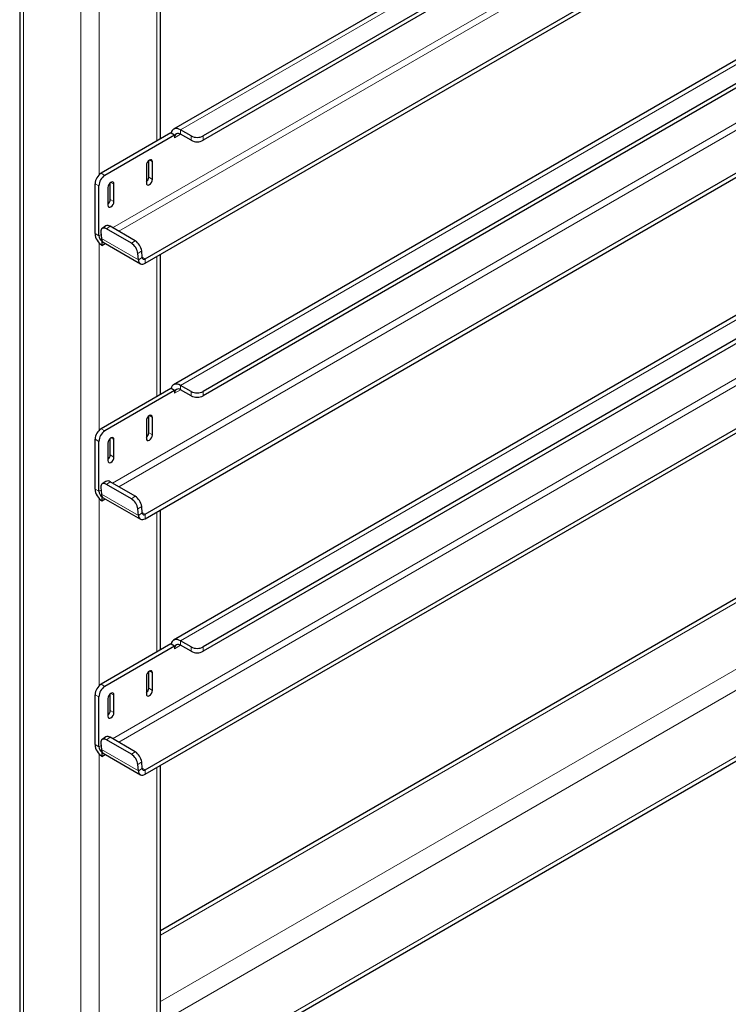
# Model space of a CAD drawing. Units: millimetres. Extents: x 0 to 210, y 0 to 297.
# Drawn here: x 146 to 154, y 100 to 111 of the extents above; entities that cross this region are included whole.
import ezdxf

# ---------------------------------------------------------------- set-up
doc = ezdxf.new("R2010")
doc.units = ezdxf.units.MM

msp = doc.modelspace()

# ---------------------------------------------------------------- linework, layer by layer
at = {"color": 7, "linetype": 'Continuous', "lineweight": 25}
for p, q in [((146.1698, 161.55186), (146.1698, 98.41576)), ((165.16979, 119.95465), (147.96743, 110.02394)), ((165.41007, 119.81594), (148.31207, 109.94548)), ((165.45427, 119.79042), (148.31207, 109.89444)), ((147.63543, 108.51177), (165.6278, 118.89854)), ((147.63543, 108.46074), (165.672, 118.87303)), ((166.0395, 117.47635), (147.96743, 107.04356)), ((166.0395, 117.19893), (148.31207, 106.9651)), ((166.0395, 117.1479), (148.31207, 106.91407)), ((147.63543, 105.5314), (165.6278, 115.91817)), ((147.63543, 105.48036), (165.672, 115.89265)), ((166.0395, 114.49597), (147.96743, 104.06319)), ((166.0395, 114.21856), (148.31207, 103.98473)), ((166.0395, 114.16752), (148.31207, 103.9337)), ((147.63543, 102.55102), (165.6278, 112.9378)), ((147.63543, 102.49999), (165.672, 112.91228)), ((147.8133, 109.91061), (147.8133, 111.54379)), ((166.0395, 111.1948), (147.8133, 100.67304)), ((147.93377, 109.98016), (147.1206, 109.51073)), ((147.97797, 109.95465), (147.16479, 109.48521)), ((147.93687, 109.97837), (147.93377, 109.98016)), ((147.97797, 109.95465), (147.93687, 109.97837)), ((147.97797, 109.95465), (147.97797, 109.92403)), ((148.17065, 109.94548), (148.04868, 110.01589)), ((148.17065, 109.89444), (148.04868, 109.96486)), ((147.64916, 109.60152), (147.64916, 109.39739)), ((147.67568, 109.46372), (147.67568, 109.65636)), ((147.71987, 109.43821), (147.71987, 109.64234)), ((147.04989, 108.80646), (147.04989, 109.38825)), ((147.09408, 108.78095), (147.09408, 109.36274)), ((147.20015, 109.34231), (147.20015, 109.13818)), ((147.22667, 109.20451), (147.22667, 109.39715)), ((147.27086, 109.179), (147.27086, 109.38313)), ((148.63519, 99.2498), (166.0395, 109.29709)), ((147.17571, 108.89605), (147.13169, 108.86619)), ((147.51737, 108.7227), (147.22569, 108.89108)), ((147.11711, 108.82425), (147.12308, 108.74887)), ((147.47334, 108.69283), (147.18166, 108.86122)), ((147.12944, 108.71972), (147.13107, 108.72066)), ((147.12944, 108.71972), (147.12944, 108.66868)), ((147.12944, 108.66868), (147.16939, 108.69174)), ((147.14609, 108.70519), (147.57919, 108.45517)), ((147.55619, 108.49884), (147.55022, 108.57423)), ((147.60021, 108.52871), (147.59424, 108.60409)), ((147.8133, 106.93024), (147.8133, 108.56342)), ((147.93377, 106.99979), (147.1206, 106.53035)), ((147.97797, 106.97427), (147.16479, 106.50484)), ((147.93687, 106.998), (147.93377, 106.99979)), ((147.97797, 106.97427), (147.93687, 106.998)), ((147.97797, 106.97427), (147.97797, 106.94365)), ((148.17065, 106.9651), (148.04868, 107.03552)), ((148.17065, 106.91407), (148.04868, 106.98449)), ((147.64916, 106.62115), (147.64916, 106.41701)), ((147.67568, 106.48335), (147.67568, 106.67599)), ((147.71987, 106.45784), (147.71987, 106.66197)), ((147.04989, 105.82609), (147.04989, 106.40788)), ((147.09408, 105.80058), (147.09408, 106.38236)), ((147.20015, 106.36194), (147.20015, 106.15781)), ((147.22667, 106.22414), (147.22667, 106.41678)), ((147.27086, 106.19863), (147.27086, 106.40276)), ((147.17571, 105.91568), (147.13169, 105.88582)), ((147.51737, 105.74232), (147.22569, 105.91071)), ((147.11711, 105.84388), (147.12308, 105.76849)), ((147.47334, 105.71246), (147.18166, 105.88084)), ((147.12944, 105.73934), (147.13107, 105.74028)), ((147.12944, 105.73934), (147.12944, 105.68831)), ((147.12944, 105.68831), (147.16939, 105.71137)), ((147.14609, 105.72482), (147.57919, 105.47479)), ((147.55619, 105.51847), (147.55022, 105.59385)), ((147.60021, 105.54833), (147.59424, 105.62372)), ((147.8133, 103.94987), (147.8133, 105.58304)), ((147.93377, 104.01941), (147.1206, 103.54998)), ((147.97797, 103.9939), (147.16479, 103.52446)), ((147.93687, 104.01762), (147.93377, 104.01941)), ((147.97797, 103.9939), (147.93687, 104.01762)), ((147.97797, 103.9939), (147.97797, 103.96328)), ((148.17065, 103.98473), (148.04868, 104.05515)), ((148.17065, 103.9337), (148.04868, 104.00411)), ((147.64916, 103.64078), (147.64916, 103.43664)), ((147.67568, 103.50297), (147.67568, 103.69561)), ((147.71987, 103.47746), (147.71987, 103.6816)), ((147.04989, 102.84572), (147.04989, 103.4275)), ((147.09408, 102.8202), (147.09408, 103.40199)), ((147.20015, 103.38157), (147.20015, 103.17743)), ((147.22667, 103.24376), (147.22667, 103.4364)), ((147.27086, 103.21825), (147.27086, 103.42239)), ((147.17571, 102.9353), (147.13169, 102.90544)), ((147.51737, 102.76195), (147.22569, 102.93033)), ((147.11711, 102.8635), (147.12308, 102.78812)), ((147.47334, 102.73209), (147.18166, 102.90047)), ((147.12944, 102.75897), (147.13107, 102.75991)), ((147.12944, 102.75897), (147.12944, 102.70793)), ((147.12944, 102.70793), (147.16939, 102.73099)), ((147.14609, 102.74444), (147.57919, 102.49442)), ((147.55619, 102.5381), (147.55022, 102.61348)), ((147.60021, 102.56796), (147.59424, 102.64334)), ((147.8133, 99.71327), (147.8133, 102.60267))]:
    msp.add_line(p, q, dxfattribs=at)
at = {"color": 8, "linetype": 'Continuous', "lineweight": 18}
for p, q in [((146.21374, 161.49063), (146.21374, 98.3904)), ((146.88549, 161.10284), (146.88549, 98.00261)), ((165.21738, 119.92718), (148.04868, 110.01589)), ((165.80969, 119.58524), (147.25527, 108.874)), ((147.32599, 108.83318), (165.88041, 119.54442)), ((166.0395, 117.4214), (148.04868, 107.03552)), ((166.0395, 116.73754), (147.25527, 105.89363)), ((147.32599, 105.85281), (166.0395, 116.65589)), ((166.0395, 114.44103), (148.04868, 104.05515)), ((166.0395, 113.75716), (147.25527, 102.91326)), ((147.32599, 102.87243), (166.0395, 113.67551)), ((147.09762, 111.67509), (147.09762, 109.49303)), ((147.76937, 111.51843), (147.76937, 109.88525)), ((166.0395, 111.14408), (147.8133, 100.62232)), ((165.51559, 110.06604), (147.8133, 99.84673)), ((165.68977, 109.92165), (147.91938, 99.66302)), ((147.97797, 109.92403), (148.04869, 109.96485)), ((148.04868, 109.96486), (148.04868, 110.01589)), ((148.17065, 109.89444), (148.17065, 109.94548)), ((148.31207, 109.94548), (148.31207, 109.89444)), ((147.68451, 109.66276), (147.71987, 109.64234)), ((147.1206, 109.51073), (147.16479, 109.48521)), ((147.67568, 109.46372), (147.71987, 109.43821)), ((147.09408, 109.36274), (147.04989, 109.38825)), ((147.2355, 109.40355), (147.27086, 109.38313)), ((166.0395, 109.34783), (148.59124, 99.27517)), ((147.22667, 109.20451), (147.27086, 109.179)), ((147.22569, 108.89108), (147.18166, 108.86122)), ((147.09408, 108.78095), (147.04989, 108.80646)), ((147.11939, 108.79556), (147.09408, 108.78095)), ((147.09762, 108.69472), (147.09762, 106.51265)), ((147.12308, 108.74887), (147.55619, 108.49884)), ((147.47334, 108.69283), (147.51737, 108.7227)), ((147.59424, 108.60409), (147.55022, 108.57423)), ((147.76937, 108.53806), (147.76937, 106.90488)), ((147.60021, 108.52871), (147.55619, 108.49884)), ((147.63543, 108.51177), (147.59993, 108.53227)), ((147.63543, 108.51177), (147.63543, 108.46074)), ((147.97797, 106.94365), (148.04869, 106.98448)), ((148.04868, 106.98449), (148.04868, 107.03552)), ((148.17065, 106.91407), (148.17065, 106.9651)), ((148.31207, 106.9651), (148.31207, 106.91407)), ((147.68451, 106.68238), (147.71987, 106.66197)), ((147.1206, 106.53035), (147.16479, 106.50484)), ((147.67568, 106.48335), (147.71987, 106.45784)), ((147.09408, 106.38236), (147.04989, 106.40788)), ((147.2355, 106.42317), (147.27086, 106.40276)), ((147.22667, 106.22414), (147.27086, 106.19863)), ((147.22569, 105.91071), (147.18166, 105.88084)), ((147.09408, 105.80058), (147.04989, 105.82609)), ((147.11939, 105.81519), (147.09408, 105.80058)), ((147.09762, 105.71435), (147.09762, 103.53228)), ((147.12308, 105.76849), (147.55619, 105.51847)), ((147.47334, 105.71246), (147.51737, 105.74232)), ((147.59424, 105.62372), (147.55022, 105.59385)), ((147.63543, 105.5314), (147.59993, 105.55189)), ((147.76937, 105.55768), (147.76937, 103.9245)), ((147.60021, 105.54833), (147.55619, 105.51847)), ((147.63543, 105.5314), (147.63543, 105.48036)), ((147.97797, 103.96328), (148.04869, 104.00411)), ((148.04868, 104.00411), (148.04868, 104.05515)), ((148.17065, 103.9337), (148.17065, 103.98473)), ((148.31207, 103.98473), (148.31207, 103.9337)), ((147.68451, 103.70201), (147.71987, 103.6816)), ((147.1206, 103.54998), (147.16479, 103.52446)), ((147.67568, 103.50297), (147.71987, 103.47746)), ((147.09408, 103.40199), (147.04989, 103.4275)), ((147.2355, 103.4428), (147.27086, 103.42239)), ((147.22667, 103.24376), (147.27086, 103.21825)), ((147.22569, 102.93033), (147.18166, 102.90047)), ((147.09408, 102.8202), (147.04989, 102.84572)), ((147.11939, 102.83481), (147.09408, 102.8202)), ((147.09762, 102.73397), (147.09762, 99.31111)), ((147.12308, 102.78812), (147.55619, 102.5381)), ((147.47334, 102.73209), (147.51737, 102.76195)), ((147.59424, 102.64334), (147.55022, 102.61348)), ((147.60021, 102.56796), (147.55619, 102.5381)), ((147.63543, 102.55102), (147.59993, 102.57152)), ((147.76937, 102.57731), (147.76937, 99.69891)), ((147.63543, 102.55102), (147.63543, 102.49999))]:
    msp.add_line(p, q, dxfattribs=at)
at = {"color": 7, "linetype": 'Continuous', "lineweight": 25, "flags": 128}
for points in [[(148.04868, 110.01589), (148.02955, 110.02508), (148.01096, 110.03032), (147.99342, 110.03144), (147.97742, 110.02843), (147.96341, 110.02137), (147.95177, 110.01045), (147.94285, 109.99598), (147.93687, 109.97837)], [(147.71987, 109.64234), (147.71718, 109.65641), (147.70952, 109.66524), (147.69805, 109.66746), (147.68452, 109.66276), (147.67099, 109.65184), (147.65952, 109.63637), (147.65185, 109.6187), (147.64916, 109.60152)], [(147.27086, 109.38313), (147.26817, 109.39721), (147.2605, 109.40603), (147.24903, 109.40825), (147.2355, 109.40355), (147.22198, 109.39263), (147.2105, 109.37716), (147.20284, 109.35949), (147.20015, 109.34231)], [(147.64916, 109.39739), (147.65185, 109.38332), (147.65952, 109.3745), (147.67099, 109.37227), (147.68452, 109.37697), (147.69805, 109.38789), (147.70952, 109.40336), (147.71718, 109.42103), (147.71987, 109.43821)], [(147.20015, 109.13818), (147.20284, 109.12411), (147.2105, 109.11529), (147.22198, 109.11306), (147.2355, 109.11776), (147.24903, 109.12868), (147.2605, 109.14415), (147.26817, 109.16182), (147.27086, 109.179)], [(147.18166, 108.86122), (147.16798, 108.86769), (147.15507, 108.87092), (147.14342, 108.87079), (147.13347, 108.8673), (147.12561, 108.86059), (147.12014, 108.85091), (147.11727, 108.83864), (147.11711, 108.82425)], [(147.55619, 108.49884), (147.55883, 108.48363), (147.56409, 108.47078), (147.5718, 108.46074), (147.58169, 108.45385), (147.59343, 108.45034), (147.6066, 108.45034), (147.62077, 108.45384), (147.63543, 108.46074)], [(147.60021, 108.52871), (147.60139, 108.52195), (147.60373, 108.51624), (147.60715, 108.51177), (147.61155, 108.50871), (147.61676, 108.50715), (147.62262, 108.50715), (147.62892, 108.50871), (147.63543, 108.51177)], [(148.04868, 107.03552), (148.02955, 107.04471), (148.01096, 107.04994), (147.99342, 107.05107), (147.97742, 107.04806), (147.96341, 107.041), (147.95177, 107.03008), (147.94285, 107.01561), (147.93687, 106.998)], [(147.71987, 106.66197), (147.71718, 106.67604), (147.70952, 106.68486), (147.69805, 106.68709), (147.68452, 106.68239), (147.67099, 106.67147), (147.65952, 106.656), (147.65185, 106.63833), (147.64916, 106.62115)], [(147.27086, 106.40276), (147.26817, 106.41683), (147.2605, 106.42565), (147.24903, 106.42788), (147.2355, 106.42318), (147.22198, 106.41226), (147.2105, 106.39679), (147.20284, 106.37912), (147.20015, 106.36194)], [(147.64916, 106.41701), (147.65185, 106.40294), (147.65952, 106.39412), (147.67099, 106.39189), (147.68452, 106.3966), (147.69805, 106.40752), (147.70952, 106.42299), (147.71718, 106.44066), (147.71987, 106.45784)], [(147.20015, 106.15781), (147.20284, 106.14373), (147.2105, 106.13491), (147.22198, 106.13269), (147.2355, 106.13739), (147.24903, 106.14831), (147.2605, 106.16378), (147.26817, 106.18145), (147.27086, 106.19863)], [(147.18166, 105.88084), (147.16798, 105.88731), (147.15507, 105.89054), (147.14342, 105.89041), (147.13347, 105.88693), (147.12561, 105.88021), (147.12014, 105.87054), (147.11727, 105.85827), (147.11711, 105.84388)], [(147.55619, 105.51847), (147.55883, 105.50326), (147.56409, 105.49041), (147.5718, 105.48036), (147.58169, 105.47347), (147.59343, 105.46997), (147.6066, 105.46996), (147.62077, 105.47347), (147.63543, 105.48036)], [(147.60021, 105.54833), (147.60139, 105.54157), (147.60373, 105.53586), (147.60715, 105.5314), (147.61155, 105.52833), (147.61676, 105.52677), (147.62262, 105.52677), (147.62892, 105.52833), (147.63543, 105.5314)], [(148.04868, 104.05515), (148.02955, 104.06434), (148.01096, 104.06957), (147.99342, 104.07069), (147.97742, 104.06768), (147.96341, 104.06062), (147.95177, 104.04971), (147.94285, 104.03524), (147.93687, 104.01762)], [(147.71987, 103.6816), (147.71718, 103.69567), (147.70952, 103.70449), (147.69805, 103.70672), (147.68452, 103.70201), (147.67099, 103.69109), (147.65952, 103.67562), (147.65185, 103.65795), (147.64916, 103.64078)], [(147.27086, 103.42239), (147.26817, 103.43646), (147.2605, 103.44528), (147.24903, 103.44751), (147.2355, 103.4428), (147.22198, 103.43188), (147.2105, 103.41641), (147.20284, 103.39874), (147.20015, 103.38157)], [(147.64916, 103.43664), (147.65185, 103.42257), (147.65952, 103.41375), (147.67099, 103.41152), (147.68452, 103.41622), (147.69805, 103.42714), (147.70952, 103.44261), (147.71718, 103.46028), (147.71987, 103.47746)], [(147.20015, 103.17743), (147.20284, 103.16336), (147.2105, 103.15454), (147.22198, 103.15231), (147.2355, 103.15701), (147.24903, 103.16793), (147.2605, 103.1834), (147.26817, 103.20107), (147.27086, 103.21825)], [(147.18166, 102.90047), (147.16798, 102.90694), (147.15507, 102.91017), (147.14342, 102.91004), (147.13347, 102.90655), (147.12561, 102.89984), (147.12014, 102.89016), (147.11727, 102.8779), (147.11711, 102.8635)], [(147.60021, 102.56796), (147.60139, 102.5612), (147.60373, 102.55549), (147.60715, 102.55102), (147.61155, 102.54796), (147.61676, 102.5464), (147.62262, 102.5464), (147.62892, 102.54796), (147.63543, 102.55102)], [(147.55619, 102.5381), (147.55883, 102.52288), (147.56409, 102.51003), (147.5718, 102.49999), (147.58169, 102.4931), (147.59343, 102.48959), (147.6066, 102.48959), (147.62077, 102.4931), (147.63543, 102.49999)]]:
    msp.add_lwpolyline(points, dxfattribs=at)
at = {"color": 7, "linetype": 'Continuous', "lineweight": 25}
for centre, radius, start, end in [((148.02107, 109.93102), 0.04367, 50.797273, 189.213479), ((148.24136, 110.08196), 0.15371, 242.610797, 297.389203), ((148.24136, 110.03092), 0.15371, 242.610797, 297.389203), ((147.20341, 109.38126), 0.15368, 122.605462, 177.394538), ((147.24761, 109.35575), 0.15368, 122.605462, 177.394538), ((147.5972, 109.46784), 0.07858, 311.390561, 356.998008), ((147.14819, 109.20863), 0.07858, 311.390561, 356.998008), ((147.19675, 108.85387), 0.04714, 52.133333, 116.503909), ((147.2226, 108.81433), 0.17289, 182.605766, 237.394234), ((147.17084, 108.78445), 0.07684, 182.605972, 237.394028), ((147.19056, 108.75273), 0.06758, 183.278052, 208.3335), ((147.16658, 108.74011), 0.04049, 208.718014, 239.591491), ((147.38495, 108.55133), 0.16684, 7.888444, 58.009869), ((147.42898, 108.5812), 0.16684, 7.887255, 58.010522), ((148.02107, 106.95065), 0.04367, 50.796517, 189.214234), ((148.24136, 107.10158), 0.15371, 242.610797, 297.389203), ((148.24136, 107.05055), 0.15371, 242.610797, 297.389203), ((147.20341, 106.40089), 0.15368, 122.605052, 177.394948), ((147.2476, 106.37538), 0.15368, 122.605052, 177.394948), ((147.59721, 106.48746), 0.07858, 311.389559, 356.99901), ((147.14819, 106.22825), 0.07858, 311.389559, 356.99901), ((147.19675, 105.8735), 0.04714, 52.132, 116.505242), ((147.2226, 105.83395), 0.17289, 182.605545, 237.394456), ((147.17084, 105.80407), 0.07684, 182.605425, 237.394575), ((147.19056, 105.77236), 0.06759, 183.278892, 208.33266), ((147.16659, 105.75975), 0.0405, 208.720989, 239.588516), ((147.38496, 105.57096), 0.16684, 7.888096, 58.010218), ((147.42898, 105.60082), 0.16684, 7.887572, 58.010473), ((148.02107, 103.97027), 0.04367, 50.796517, 189.214234), ((148.24136, 104.12121), 0.15371, 242.610797, 297.389203), ((148.24136, 104.07017), 0.15371, 242.610797, 297.389203), ((147.20341, 103.42052), 0.15368, 122.604497, 177.395256), ((147.2476, 103.39501), 0.15368, 122.604497, 177.395256), ((147.59721, 103.50709), 0.07858, 311.389559, 356.99901), ((147.14819, 103.24788), 0.07858, 311.389559, 356.99901), ((147.19675, 102.89312), 0.04714, 52.133333, 116.503909), ((147.2226, 102.85358), 0.17289, 182.605819, 237.393963), ((147.17084, 102.8237), 0.07684, 182.605425, 237.394575), ((147.19056, 102.79199), 0.06758, 183.278496, 208.333056), ((147.16659, 102.77937), 0.0405, 208.720989, 239.588516), ((147.38496, 102.59058), 0.16684, 7.887779, 58.010267), ((147.42898, 102.62045), 0.16684, 7.887572, 58.010473)]:
    msp.add_arc(centre, radius, start, end, dxfattribs=at)

doc.saveas('drawing.dxf')
